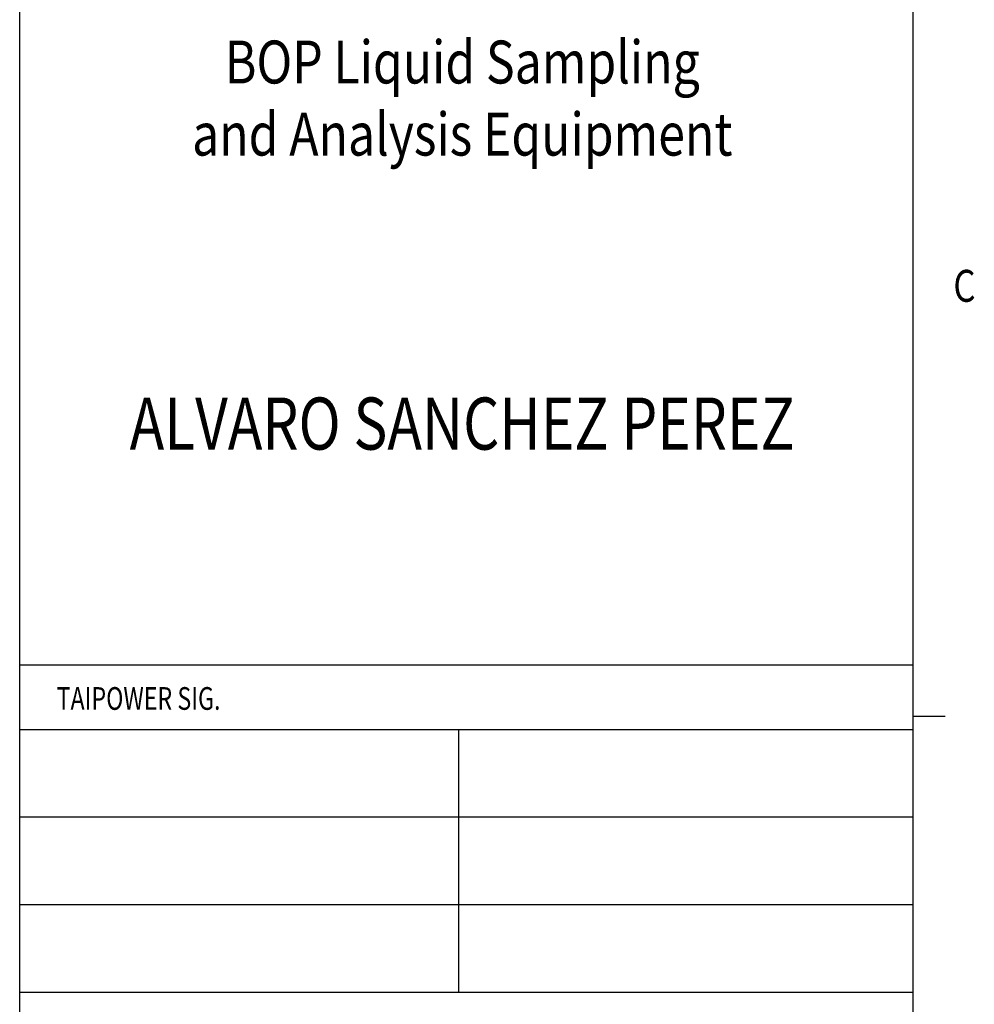
# Model space of a CAD drawing. Extents: x 0 to 1190, y 0 to 842.
# Drawn here: x 1091 to 1181, y 150 to 243 of the extents above; entities that cross this region are included whole.
import ezdxf
from ezdxf.enums import TextEntityAlignment as Align

# ---------------------------------------------------------------- set-up
doc = ezdxf.new("R2010")
doc.units = 0
doc.header["$LTSCALE"] = 5
doc.header["$MEASUREMENT"] = 0
for name, color, linetype in [('06', 4, 'CONTINUOUS'), ('1', 7, 'CONTINUOUS'), ('FORMATO', 7, 'CONTINUOUS')]:
    doc.layers.add(name, color=color, linetype=linetype)
doc.styles.add('FRUTI NEG', font='txt', dxfattribs={"width": 0.8})
doc.styles.add('MONOTXT', font='MONOTXT', dxfattribs={"height": 0.2})
doc.styles.add('ROMANS', font='ROMANS', dxfattribs={"height": 0.2})

msp = doc.modelspace()

# ---------------------------------------------------------------- linework, layer by layer
at = {"layer": '06', "color": 1}
for p, q in [((1090.798, 15.013), (1090.798, 826.602)), ((1174.798, 15.013), (1174.798, 445.513))]:
    msp.add_line(p, q, dxfattribs=at)
at = {"layer": '1', "color": 1, "linetype": 'Continuous'}
msp.add_line((1174.798, 15.013), (1174.798, 826.602), dxfattribs=at)
msp.add_line((1174.798, 15.013), (1174.798, 826.602), dxfattribs=at)
msp.add_line((1174.798, 15.013), (1174.798, 826.602), dxfattribs=at)
at = {"layer": '1', "color": 2, "linetype": 'Continuous'}
for p, q in [((1090.798, 182.171), (1174.798, 182.171)), ((1090.798, 176.091), (1174.798, 176.091)), ((1132.074, 151.413), (1132.074, 176.091)), ((1090.798, 167.865), (1174.798, 167.865)), ((1090.798, 159.639), (1174.798, 159.639)), ((1090.798, 151.413), (1174.798, 151.413))]:
    msp.add_line(p, q, dxfattribs=at)
at = {"layer": '1', "color": 7, "linetype": 'Continuous'}
msp.add_line((1174.798, 177.331), (1177.8, 177.331), dxfattribs=at)
msp.add_line((1174.798, 177.331), (1177.8, 177.331), dxfattribs=at)
msp.add_line((1174.798, 177.331), (1177.8, 177.331), dxfattribs=at)

# ---------------------------------------------------------------- texts
at = {"layer": '1', "color": 2, "linetype": 'Continuous', "style": 'MONOTXT', "width": 0.823024}
for s, p in [('BOP Liquid Sampling', (1132.41, 236.817)), ('and Analysis Equipment', (1132.41, 230.039))]:
    msp.add_text(s, height=4.03426, dxfattribs=at).set_placement(p, align=Align.CENTER)
at = {"layer": '1', "color": 7, "linetype": 'Continuous', "style": 'ROMANS', "width": 0.799905}
msp.add_text('C', height=3.001, dxfattribs=at).set_placement((1178.576, 216.297))
at = {"layer": '1', "color": 2, "linetype": 'Continuous', "style": 'MONOTXT', "width": 0.749952}
msp.add_text('TAIPOWER SIG.', height=2.13369, dxfattribs=at).set_placement((1101.974, 180.073), align=Align.TOP_CENTER)
at = {"layer": 'FORMATO', "color": 5, "linetype": 'Continuous', "style": 'FRUTI NEG', "width": 0.8}
msp.add_text('ALVARO SANCHEZ PEREZ', height=4.9, dxfattribs=at).set_placement((1132.402, 202.398), align=Align.CENTER)

doc.saveas('drawing.dxf')
